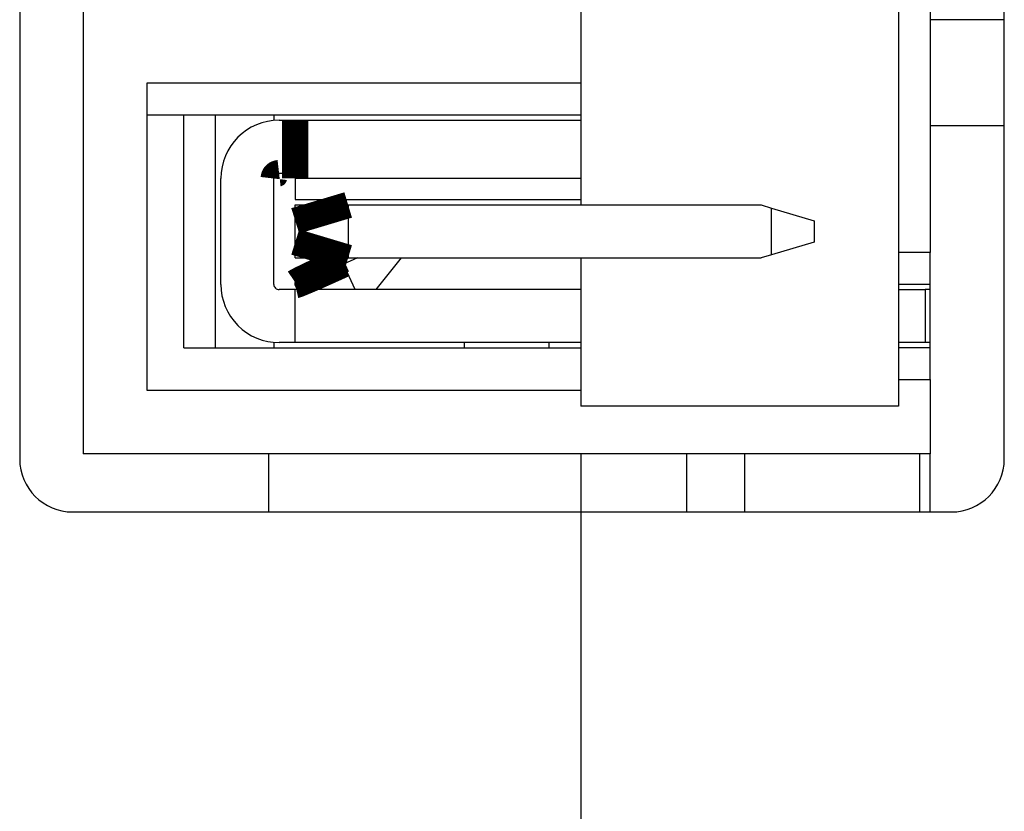
# Model space of a CAD drawing. Extents: x -193 to 193, y -134 to 134.
# Drawn here: x 66 to 75, y -5 to 3 of the extents above; entities that cross this region are included whole.
import ezdxf

# ---------------------------------------------------------------- set-up
doc = ezdxf.new("R2010")
doc.units = 0
doc.header["$LTSCALE"] = 0.3571428571428572
doc.linetypes.add('PHANTOM', pattern=[63.50000000000001, 31.75, -6.35, 6.35, -6.35, 6.35, -6.35])
doc.layers.get('0').update_dxf_attribs({"linetype": 'CONTINUOUS'})

msp = doc.modelspace()

# ---------------------------------------------------------------- linework, layer by layer
at = {"color": 7, "linetype": 'CONTINUOUS'}
for p, q in [((65.75527289665641, 30.677698593), (65.75527289665641, -1.622301406999981)), ((66.35527289665637, 30.62769859300002), (66.35527289665637, -1.572301406999998)), ((75.05527289665642, -1.622301406999981), (75.05527289665642, 30.677698593)), ((74.05527289665642, 30.177698593), (74.05527289665642, -1.122301406999981)), ((71.05527289665642, 3.777698593000025), (71.05527289665642, 0.7776985930000251)), ((74.35527289665637, 2.627698599300004), (74.35527289665637, 0.3276985901000273)), ((75.05527289665642, 2.527698593000025), (74.35527289665637, 2.527698593000025)), ((71.05527289665642, 1.927698590200009), (66.9552728966564, 1.927698590200009)), ((66.9552728966564, 1.927698590200009), (66.9552728966564, -0.9723014099999716)), ((66.9552728966564, 1.627698593000019), (71.05527289665642, 1.627698593000019)), ((67.30527289665642, -0.5723014068999817), (67.30527289735639, 1.627698593000019)), ((67.60527289575637, -0.5723014069999977), (67.60527289635641, 1.627698593000019)), ((68.15527289645641, 1.627698593000019), (68.15527289665638, 1.575421150500006)), ((68.20527289655641, 1.577698593000008), (68.35787247685639, 1.577698593000008)), ((68.35787247685639, 1.577698593000008), (71.05527289665642, 1.577698593000008)), ((74.35527289665637, 1.527698593000025), (75.05527289665642, 1.527698593000025)), ((67.65527289665638, 0.0276985931000127), (67.65527289665638, 1.027698593000025)), ((68.15527289665638, 0.0276985930000251), (68.15527289665638, 1.027698593000025)), ((68.2052728966564, 1.077698593000008), (68.35787247685639, 1.077698593000008)), ((68.35787247565642, 1.027698593100013), (68.35787247565642, 0.827698593000008)), ((68.35787247565642, 0.6276985930000194), (68.35787247565642, 0.7776985930000251)), ((68.35787247565642, 0.7776985930000251), (68.85787247405639, 0.7776985930000251)), ((68.85787247405639, 0.7776985930000251), (72.7578724756564, 0.7776985930000251)), ((72.7578724756564, 0.7776985930000251), (72.85787247565642, 0.747698593000024)), ((72.85787247565642, 0.747698593000024), (73.2578724756564, 0.6276985930000194)), ((68.35787247565642, 0.4276985933000219), (68.35787247565642, 0.6276985928000158)), ((73.2578724756564, 0.6276985930000194), (73.2578724756564, 0.4276985930000023)), ((68.35787247565642, 0.2776985930000251), (68.35787247565642, 0.4276985930000023)), ((73.2578724756564, 0.4276985930000023), (72.85787247565642, 0.3076985928000227)), ((72.85787247565642, 0.3076985928000227), (72.75787247665639, 0.2776985930000251)), ((74.35527289665637, 0.3276985901000273), (74.05527289665642, 0.3276985901000273)), ((74.35527289665637, 0.0276985931000127), (74.35527289665637, 0.3276985901000273)), ((68.35787247565642, 0.2776985930000251), (68.85787247405639, 0.2776985930000251)), ((68.94662128085642, 0.2776985930000251), (68.81334549865639, 0.2169762670000068)), ((68.81334549865639, 0.2633279000000073), (68.84488686845637, 0.2776985930000251)), ((68.85787247565642, 0.2776985930000251), (72.75787247665639, 0.2776985930000251)), ((69.1227183626564, -0.0211673369999801), (69.36054770335639, 0.2776985930000251)), ((71.05527289665642, 0.2776985930000251), (71.05527289665642, -1.122301406999981)), ((68.35836486265637, 0.0207753770000068), (68.35836486265637, 0.0449376020000045)), ((68.37800091645639, -0.0223014069999863), (68.35836486265637, 0.0207753770000068)), ((74.35527289665637, 0.0276985931000127), (74.05527289665642, 0.0276985931000127)), ((74.35527289665637, -0.5723014008999883), (74.35527289665637, 0.0276985931000127)), ((68.35787247985641, -0.0223014069999863), (68.2052728966564, -0.0223014069999863)), ((68.35787247565642, -0.5223014069999863), (68.35787247565642, -0.0223014069999863)), ((71.05527289665642, -0.0223014069999863), (68.35787247565642, -0.0223014069999863)), ((69.12271836075641, -0.0211673364999854), (69.1163831135564, -0.0223014069999863)), ((74.05527289665642, -0.0223014069999863), (74.30787247565641, -0.0223014069999863)), ((74.30787247565641, -0.0223014069999863), (74.30787247355639, -0.5223014069999863)), ((74.35527289665637, -0.0223014069999863), (74.30787247565641, -0.0223014069999863)), ((68.15527289665638, -0.520023964499984), (68.15527289685642, -0.5723014069999977)), ((68.35787247665641, -0.5223014069999863), (68.2052728966564, -0.5223014069999863)), ((71.05527289665642, -0.5223014069999863), (68.35787247985641, -0.5223014069999863)), ((69.95787247615638, -0.5723014067999941), (69.9578724764564, -0.5223014069999863)), ((70.7578724761564, -0.5723014067999941), (70.75787247635643, -0.5223014069999863)), ((74.30787247355639, -0.5223014069999863), (74.05527289665642, -0.5223014069999863)), ((74.35527289665637, -0.5223014069999863), (74.30787247285642, -0.5223014069999863)), ((67.30527289665642, -0.5723014068999817), (71.05527289665642, -0.5723014067999941)), ((74.35527289665637, -0.5723014008999883), (74.05527289665642, -0.5723014018999777)), ((74.35527289665637, -0.8723014139999918), (74.35527289665637, -0.5723014008999883)), ((74.05527289665642, -0.8723014133999811), (74.35527289665637, -0.8723014139999918)), ((74.35527289665637, -0.8723014139999918), (74.35527289665637, -1.572301406999998)), ((66.9552728966564, -0.9723014099999716), (71.05527289665642, -0.9723014099999716)), ((74.05527289665642, -1.122301406999981), (71.05527289665642, -1.122301406999981)), ((74.35527289665637, -1.572301406999998), (66.35527289665637, -1.572301406999998)), ((68.10527289665637, -1.572301406999998), (68.10527289665637, -2.122301406999981)), ((71.05527289665642, -1.572301406999998), (71.05527289665642, -2.122301406999981)), ((72.05527289665642, -2.122301406999981), (72.05527289665642, -1.572301406999998)), ((72.60527289665637, -2.122301406999981), (72.60527289665637, -1.572301406999998)), ((74.25527289665641, -1.572301406999998), (74.25527289665641, -2.122301406999981)), ((74.35527289665637, -2.122301406999981), (74.35527289665637, -1.572301406999998)), ((66.25527289665641, -2.122301406999981), (71.05527289665642, -2.122301406999981)), ((71.05527289665642, -2.122301406999981), (71.05527289665642, -39.47230140699999)), ((71.05527289665642, -2.122301406999981), (74.55527289665642, -2.122301406999981))]:
    msp.add_line(p, q, dxfattribs=at)
at = {"color": 8, "linetype": 'PHANTOM'}
for p, q in [((71.05527289665642, 1.027698593200029), (68.35787247565642, 1.027698593200029)), ((68.35787247565642, 0.827698593000008), (71.05527289665642, 0.827698593000008)), ((68.85787247565642, 0.7776985930000251), (68.85787247565642, 0.2776985930000251)), ((72.85787247565642, 0.3076985928000227), (72.85787247565642, 0.747698593000024)), ((68.92241745885642, -0.0223014069999863), (68.8133454985564, 0.2169762671000228)), ((71.05527289665642, -0.0211673364999854), (69.12271836075641, -0.0211673364999854))]:
    msp.add_line(p, q, dxfattribs=at)
at = {"color": 7, "linetype": 'CONTINUOUS', "const_width": 0.25}
for points in [[(68.3578724756131, 1.027698593235215), (68.3578724756131, 1.041210388169832), (68.35787247561309, 1.054713781882063), (68.3578724756131, 1.068200373149523), (68.3578724756131, 1.081661760749826), (68.3578724756131, 1.095089543460585), (68.3578724756131, 1.108475320059415), (68.35787247561312, 1.12181068932393), (68.3578724756131, 1.135087250031744), (68.35787247561312, 1.148296600960471), (68.3578724756131, 1.161430340887725), (68.35787247561312, 1.17448006859112), (68.35787247561312, 1.187437382848271), (68.3578724756131, 1.20029388243679), (68.3578724756131, 1.213041166134294), (68.3578724756131, 1.225670832718395), (68.35787247561312, 1.238174480966708), (68.3578724756131, 1.250544287869966), (68.3578724756131, 1.262774743271379), (68.3578724756131, 1.274860915227277), (68.3578724756131, 1.286797871793989), (68.3578724756131, 1.298580681027844), (68.3578724756131, 1.310204410985173), (68.3578724756131, 1.321664129722304), (68.3578724756131, 1.332954905295567), (68.3578724756131, 1.344071805761292), (68.35787247561312, 1.355009899175808), (68.3578724756131, 1.365764253595444), (68.3578724756131, 1.37632993707653), (68.3578724756131, 1.386702017675395), (68.3578724756131, 1.39687556344837), (68.3578724756131, 1.406845642451782), (68.3578724756131, 1.416607322741962), (68.3578724756131, 1.426154550505016), (68.35787247561309, 1.435476784446152), (68.35787247561312, 1.444562361400355), (68.35787247561309, 1.453399618202611), (68.3578724756131, 1.461976891687905), (68.3578724756131, 1.470282518691221), (68.35787247561309, 1.478304836047545), (68.3578724756131, 1.486032180591863), (68.35787247561309, 1.493452889159158), (68.3578724756131, 1.500555298584417), (68.3578724756131, 1.507327745702624), (68.3578724756131, 1.513758567348764), (68.3578724756131, 1.519836100357823), (68.3578724756131, 1.525548681564786), (68.3578724756131, 1.530884647804637), (68.35787247561312, 1.535832335912363), (68.3578724756131, 1.540386192638961), (68.3578724756131, 1.54456510439949), (68.3578724756131, 1.548394067525022), (68.35787247561312, 1.551898078346626), (68.3578724756131, 1.555102133195375), (68.35787247561309, 1.558031228402341), (68.3578724756131, 1.560710360298594), (68.3578724756131, 1.563164525215207), (68.3578724756131, 1.56541871948325), (68.3578724756131, 1.567497939433796), (68.3578724756131, 1.569427181397915), (68.3578724756131, 1.571231441706679), (68.3578724756131, 1.57293571669116), (68.3578724756131, 1.574565002682428), (68.3578724756131, 1.576144296011556), (68.3578724756131, 1.577698593009615)], [(68.20527289660399, 1.077698593009615), (68.20404455160974, 1.07755729328225), (68.20281697036297, 1.077413721161151), (68.20159091661118, 1.077265604252583), (68.20036715410184, 1.077110670162813), (68.19914644658246, 1.076946646498107), (68.19792955780056, 1.076771260864729), (68.19671725150356, 1.076582240868946), (68.195510291439, 1.076377314117024), (68.19430944135436, 1.076154208215227), (68.19311546499712, 1.075910650769824), (68.19192912611477, 1.075644369387079), (68.19075118845481, 1.075353091673257), (68.18958241576472, 1.075034545234625), (68.188423571792, 1.074686457677448), (68.18727542028412, 1.074306556607993), (68.18613872498857, 1.073892569632524), (68.18501419708804, 1.073442779804219), (68.18390233750584, 1.072957691963896), (68.18280359460053, 1.072438366399284), (68.18171841673059, 1.071885863398112), (68.18064725225454, 1.07130124324811), (68.17959054953089, 1.070685566237005), (68.17854875691818, 1.070039892652527), (68.17752232277492, 1.069365282782405), (68.17651169545961, 1.068662796914369), (68.17551732333075, 1.067933495336146), (68.1745396547469, 1.067178438335467), (68.17357913806654, 1.06639868620006), (68.17263622164823, 1.065595299217655), (68.17171135385044, 1.06476933767598), (68.17080498303172, 1.063921861862764), (68.16991755755055, 1.063053932065737), (68.16904962775368, 1.062166506584425), (68.1682021519406, 1.061260135765547), (68.1673761903991, 1.060335267967619), (68.16657280341687, 1.059392351549156), (68.16579305128161, 1.058431834868675), (68.1650379942811, 1.057454166284692), (68.16430869270306, 1.056459794155723), (68.1636062068352, 1.055449166840284), (68.16293159696527, 1.054422732696892), (68.16228592338096, 1.053380940084062), (68.16167024637005, 1.05232423736031), (68.16108562622023, 1.051253072884152), (68.16053312321925, 1.050167895014106), (68.16001379765483, 1.049069152108686), (68.15952870981472, 1.047957292526409), (68.15907891998661, 1.046832764625791), (68.15866493301134, 1.045696069330176), (68.15828503194211, 1.044547917822225), (68.15793694438511, 1.043389073849428), (68.1576183979467, 1.042220301159274), (68.15732712023309, 1.041042363499251), (68.15706083885057, 1.039856024616849), (68.15681728140541, 1.038662048259558), (68.15659417550381, 1.037461198174865), (68.15638924875212, 1.036254238110261), (68.15620022875656, 1.035041931813235), (68.1560248431234, 1.033825043031276), (68.15586081945892, 1.032604335511873), (68.15570588536937, 1.031380573002514), (68.15555776846102, 1.03015451925069), (68.15541419634016, 1.028926938003891), (68.15527289661301, 1.027698593009603)], [(68.8578724756131, 0.7776985930096032), (68.84585586880563, 0.7740947457508318), (68.83384549249081, 0.7704927419025784), (68.82184757716125, 0.7668944248753589), (68.80986835330962, 0.7633016380796891), (68.79791405142853, 0.7597162249260857), (68.78599090201064, 0.7561400288250645), (68.77410513554855, 0.752574893187142), (68.76226298253496, 0.7490226614228342), (68.75047067346247, 0.7454851769426576), (68.7387344388237, 0.7419642831571275), (68.72706050911133, 0.7384618234767608), (68.715455114818, 0.7349796413120737), (68.70392448643628, 0.731519580073582), (68.69247485445888, 0.728083483171802), (68.68111244937842, 0.7246731940172502), (68.66984350168754, 0.7212905560204422), (68.65867428918305, 0.7179374358970372), (68.64761157063808, 0.7146159373230077), (68.63666238525548, 0.7113283021323616), (68.62583377573606, 0.7080767738823976), (68.61513278478049, 0.704863596130414), (68.60456645508962, 0.7016910124337097), (68.59414182936419, 0.6985612663495832), (68.58386595030501, 0.6954766014353331), (68.57374586061279, 0.6924392612482577), (68.5637886029883, 0.689451489345656), (68.55400122013235, 0.6865155292848264), (68.54439075474568, 0.6836336246230674), (68.53496424952907, 0.680808018917678), (68.52572874718327, 0.6780409557259561), (68.51669129040909, 0.6753346786052009), (68.50785892190723, 0.6726914311127108), (68.49923845340447, 0.670113374658748), (68.49083313400556, 0.6676014035897456), (68.48264341475591, 0.6651554171087655), (68.4746696714423, 0.6627752876527333), (68.46691227985141, 0.6604608876585742), (68.45937161577, 0.6582120895632143), (68.45204805498477, 0.6560287658035789), (68.44494197328247, 0.6539107888165937), (68.4380538210566, 0.6518580532541118), (68.43139122935592, 0.6498725918815892), (68.42497487810465, 0.6479603229007002), (68.41882682841758, 0.6461275757767385), (68.41296914140949, 0.6443806799749981), (68.40742387819509, 0.6427259649607724), (68.40221309988925, 0.6411697601993559), (68.39735886760667, 0.6397183951560413), (68.39288313499725, 0.6383781680900282), (68.38879311375824, 0.637151096432198), (68.38506639816336, 0.6360305971852227), (68.3816770378095, 0.6350090580340415), (68.37859908229348, 0.6340788666635935), (68.37580658121213, 0.6332324107588176), (68.37327358416236, 0.6324620780046531), (68.37097414074094, 0.631760256086039), (68.36888230054478, 0.6311193326879142), (68.36697211317068, 0.6305316954952178), (68.3652176282155, 0.6299897321928891), (68.3635928952761, 0.629485830465867), (68.3620719639493, 0.6290123779990905), (68.36062888383199, 0.6285617624774987), (68.35923770452096, 0.628126371586031), (68.3578724756131, 0.6276985930096259)], [(68.3578724756131, 0.4276985930096089), (68.35923759691413, 0.4272707241754392), (68.36062867061993, 0.4268352425916134), (68.36207164913543, 0.4263845355084759), (68.36359248486536, 0.4259109901763708), (68.36521713021456, 0.425406993845642), (68.36697153758786, 0.4248649337666337), (68.36888165939007, 0.42427719718969), (68.370973448026, 0.423636171365155), (68.3732728559005, 0.4229342435433728), (68.37580583541839, 0.4221638009746876), (68.37859833898442, 0.4213172309094431), (68.3816763190035, 0.4203869205979838), (68.3850657278804, 0.4193652572906536), (68.38879251801993, 0.4182446282377967), (68.39288264182694, 0.4170174206897571), (68.39735848970653, 0.4156770567399851), (68.40221281193644, 0.4142255696228972), (68.40742365615326, 0.4126692640294337), (68.41296896421044, 0.4110144753829701), (68.41882667796145, 0.4092675391068821), (68.42497473925977, 0.4074347906245451), (68.43139108995886, 0.4055225653593349), (68.43805367191219, 0.4035371987346269), (68.44494181314714, 0.4014846122292318), (68.45204789612198, 0.3993668289578027), (68.45937146880914, 0.3971837322417086), (68.46691215301179, 0.3949351833546923), (68.47466957053311, 0.3926210435704962), (68.48264334317632, 0.3902411741628632), (68.49083309274454, 0.3877954364055357), (68.49923844104103, 0.3852836915722565), (68.50785893464179, 0.3827058278642127), (68.51669132324454, 0.3800627346211869), (68.52572879543186, 0.3773565758789934), (68.53496430891039, 0.3745895983151794), (68.54439082138676, 0.3717640486072918), (68.55400129056754, 0.3688821734328782), (68.56378867415935, 0.3659462194694852), (68.57374592986885, 0.3629584333946603), (68.58386601540259, 0.3599210618859505), (68.59414188846723, 0.3568363516209029), (68.60456650676936, 0.3537065492770649), (68.6151328280156, 0.3505339015319833), (68.62583380991259, 0.3473206550632054), (68.6366624101669, 0.3440690565482783), (68.64761158648517, 0.3407813526647492), (68.65867429657399, 0.3374597900901652), (68.66984350163578, 0.3341066137626963), (68.68111244313462, 0.3307239291730097), (68.69247484322212, 0.3273136026399594), (68.70392447132569, 0.3238774769597696), (68.71545509687276, 0.3204173949286644), (68.72706048929078, 0.316935199342868), (68.73873441800716, 0.3134327329986046), (68.7504706524493, 0.3099118386920984), (68.76226296204462, 0.3063743592195735), (68.77410511622058, 0.3028221373772542), (68.78599088440458, 0.2992570159613645), (68.79791403602405, 0.2956808377681287), (68.8098683405064, 0.2920954455937709), (68.82184756727904, 0.2885026822345152), (68.83384548576944, 0.284904390486586), (68.84585586540499, 0.2813024131462072), (68.8578724756131, 0.2776985930096032)], [(68.35836486275159, 0.0449376017052145), (68.35956534850278, 0.0457576241572498), (68.36078850790832, 0.0465878077927679), (68.36205701462255, 0.0474383137952488), (68.36339354229987, 0.0483193033481724), (68.36482076459455, 0.0492409376350188), (68.36636135516102, 0.0502133778392677), (68.36803798765357, 0.0512467851443992), (68.36987333572661, 0.0523513207338931), (68.37189007303444, 0.0535371457912295), (68.37411087323142, 0.0548144214998882), (68.37655840997192, 0.0561933090433491), (68.37925535691028, 0.0576839696050922), (68.38222438770086, 0.0592965643685975), (68.385488175998, 0.0610412545173449), (68.38906939545606, 0.0629282012348142), (68.39298872054404, 0.0649666568306993), (68.39724418148991, 0.067155579043053), (68.40181947757952, 0.0694874104473376), (68.40669808144499, 0.0719544905772685), (68.41186346571845, 0.0745491589665612), (68.41729910303208, 0.077263755148931), (68.42298846601797, 0.0800906186580933), (68.42891502730834, 0.0830220890277637), (68.4350622939515, 0.08605052147169), (68.44141841317011, 0.0891703852658822), (68.4479808120715, 0.092380377599664), (68.4547480223393, 0.0956796989070191), (68.46171857565707, 0.0990675496219312), (68.46889100370844, 0.1025431301783839), (68.47626383817696, 0.1061056410103609), (68.48383561074627, 0.109754282551846), (68.49160485309991, 0.1134882552368226), (68.49956943601576, 0.1173064735378027), (68.50772456564636, 0.121206698994219), (68.51606477669591, 0.1251864026224178), (68.52458460386853, 0.12924305543874), (68.53327858186834, 0.1333741284595264), (68.54214124539953, 0.1375770927011181), (68.55116712916623, 0.1418494191798559), (68.56035076787255, 0.1461885789120807), (68.56968670327478, 0.1505920349913209), (68.57916959942891, 0.1550571131117309), (68.5887942239324, 0.1595810226424027), (68.59855534765046, 0.1641609692811415), (68.60844774144836, 0.1687941587257526), (68.61846617619139, 0.1734777966740414), (68.62860542274474, 0.178209088823813), (68.6388602519737, 0.1829852408728729), (68.64922542499465, 0.187803459484594), (68.65969507027317, 0.1926610139829251), (68.67026230719513, 0.1975552736355771), (68.68092016492886, 0.2024836166458127), (68.6916616726427, 0.2074434212168945), (68.70247985950493, 0.2124320655520857), (68.71336775468392, 0.2174469278546488), (68.72431838734796, 0.2224853863278468), (68.73532478666543, 0.2275448191749425), (68.74637998180461, 0.2326226045991986), (68.75747700193381, 0.237716120803878), (68.7686088762214, 0.2428227459922435), (68.77976863383569, 0.2479398583675581), (68.790949303945, 0.2530648361330842), (68.80214391571765, 0.2581950574920851), (68.81334549832198, 0.2633279006478233)], [(68.8133454986993, 0.2169762668201258), (68.80214466589055, 0.2119022929085855), (68.79095078467093, 0.2068320394415106), (68.77977080662961, 0.2017692268633699), (68.76861168335567, 0.1967175756186324), (68.75748036643829, 0.191680806151767), (68.74638380746654, 0.1866626389072424), (68.73532895802965, 0.1816667943295276), (68.7243227697167, 0.1766969928630915), (68.71337219411681, 0.171756954952403), (68.70248418281912, 0.1668504010419309), (68.69166568741282, 0.1619810515761441), (68.68092365948696, 0.1571526269995114), (68.67026505063075, 0.1523688477565019), (68.65969681243327, 0.1476334342915843), (68.64922589648367, 0.1429501070492275), (68.63885917123396, 0.138322499038798), (68.6286025752504, 0.1337532653116248), (68.61846146409962, 0.1292444477799705), (68.60844118436454, 0.1247980789079305), (68.59854708262797, 0.1204161911595998), (68.58878450547286, 0.1161008169990735), (68.57915879948206, 0.1118539888904468), (68.56967531123844, 0.1076777392978148), (68.56033938733313, 0.1035741015794571), (68.55115637540939, 0.0995452239547332), (68.54213162518802, 0.0955934813979658), (68.53327048663314, 0.0917212754568845), (68.52457830970893, 0.0879310076792186), (68.51606044437953, 0.0842250796126977), (68.50772224060914, 0.0806058928050513), (68.4995690483619, 0.077075848804009), (68.49160621760197, 0.0736373491572956), (68.48383846683132, 0.0702924913529847), (68.47626800731084, 0.0670421656005069), (68.46889642810896, 0.0638869625131456), (68.46172531829409, 0.0608274727041841), (68.45475626693461, 0.0578642867869058), (68.44799086309895, 0.0549979953745941), (68.44143069585549, 0.0522291890805322), (68.43507735427265, 0.0495584585180036), (68.42893289513886, 0.0469866075803475), (68.42300732969845, 0.0445180673880916), (68.41731732156161, 0.0421603025366096), (68.41187973902893, 0.0399208709600499), (68.40671145040115, 0.037807330592561), (68.40182932397893, 0.0358272393682912), (68.39725022806293, 0.0339881552213891), (68.3929910309539, 0.0322976360860032), (68.38906837208827, 0.0307631353784288), (68.38548442019267, 0.0293854980206462), (68.38221847890672, 0.0281551268901007), (68.37924783318682, 0.0270615029705612), (68.37654976798943, 0.026094107245796), (68.37410156827104, 0.025242420699574), (68.37188051898809, 0.0244959243156635), (68.36986390509702, 0.0238440990778334), (68.36802901155431, 0.023276425969852), (68.3663531233164, 0.0227823859754881), (68.36481352533976, 0.0223514600785103), (68.36338750258082, 0.0219731292626871), (68.36205233999607, 0.0216368745117872), (68.36078532254194, 0.0213321768095791), (68.35956373517492, 0.0210485171398314), (68.3583648628514, 0.0207753764863128)]]:
    msp.add_lwpolyline(points, dxfattribs=at)
at = {"color": 7, "linetype": 'CONTINUOUS'}
for centre, radius, start, end in [((68.2052728966564, 1.027698593000025), 0.5500000000000682, 90.00000000519918, 180), ((68.2052728966564, 0.0276985930000251), 0.5500000000000682, 179.9999999890006, 270), ((68.2052728966564, 0.0276985930000251), 0.0500000000000114, 179.9999999889917, 270), ((66.25527289665641, -1.622301406999981), 0.5, 180, 270), ((74.55527289665642, -1.622301406999981), 0.5, 270, 0)]:
    msp.add_arc(centre, radius, start, end, dxfattribs=at)

doc.saveas('drawing.dxf')
